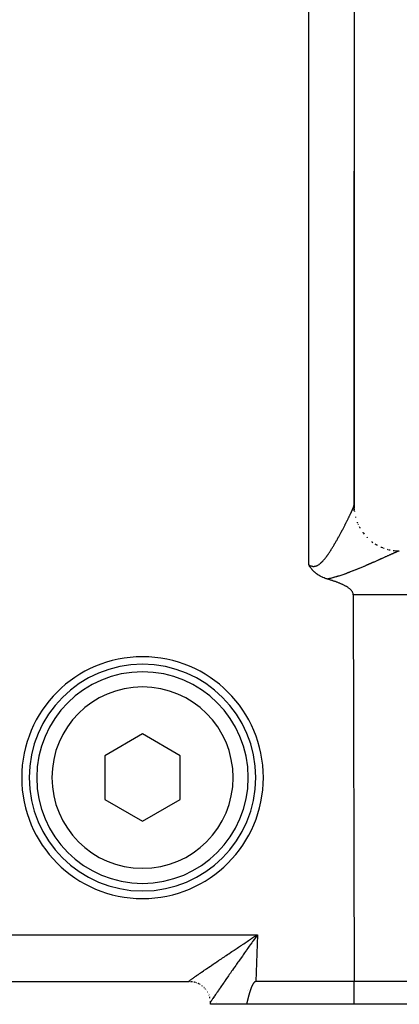
# Model space of a CAD drawing. Extents: x 24 to 1351, y -777 to 283.
# Drawn here: x 296 to 321, y -379 to -314 of the extents above; entities that cross this region are included whole.
import ezdxf

# ---------------------------------------------------------------- set-up
doc = ezdxf.new("R2010")
doc.units = 0
doc.linetypes.add('DASHED', pattern=[11.05, 8.7, -2.35])
doc.layers.get('0').update_dxf_attribs({"linetype": 'CONTINUOUS'})
doc.layers.add('NEVIDI', color=4, linetype='DASHED')

msp = doc.modelspace()

# ---------------------------------------------------------------- linework, layer by layer
at = {"color": 2}
for p, q in [((318.5, -311.427829), (318.5, -346.405853)), ((318.5, -346.404579), (318.5, -324.280547)), ((318.5, -324.280547), (318.5, -346.404579)), ((318.52033, -346.75574), (318.499896, -346.408126)), ((318.5, -346.445186), (318.5, -346.404154)), ((318.5, -346.405853), (318.5, -346.404154)), ((318.5, -346.445186), (318.5, -346.405673)), ((318.5, -346.405673), (318.5, -346.445186)), ((321.147704, -349.383602), (321.499576, -349.404156)), ((315.50451, -350.329941), (315.500004, -350.322392)), ((315.53109, -350.373562), (315.50451, -350.329941)), ((315.55614, -350.413202), (315.53109, -350.373562)), ((315.564854, -350.426633), (315.55614, -350.413202)), ((315.577363, -350.44558), (315.564854, -350.426633)), ((315.6006, -350.479728), (315.577363, -350.44558)), ((315.620462, -350.507844), (315.6006, -350.479728)), ((315.63891, -350.533097), (315.620462, -350.507844)), ((315.658225, -350.558686), (315.63891, -350.533097)), ((315.680293, -350.586916), (315.658225, -350.558686)), ((315.708519, -350.621556), (315.680293, -350.586916)), ((315.725163, -350.641241), (315.708519, -350.621556)), ((315.736804, -350.654693), (315.725163, -350.641241)), ((315.774217, -350.69623), (315.736804, -350.654693)), ((315.81664, -350.740337), (315.774217, -350.69623)), ((315.828114, -350.75175), (315.81664, -350.740337)), ((315.854958, -350.777675), (315.828114, -350.75175)), ((315.887133, -350.807412), (315.854958, -350.777675)), ((315.900325, -350.81921), (315.887133, -350.807412)), ((315.950975, -350.862496), (315.900325, -350.81921)), ((315.989416, -350.893274), (315.950975, -350.862496)), ((316.019759, -350.916396), (315.989416, -350.893274)), ((316.086147, -350.963731), (316.019759, -350.916396)), ((316.093326, -350.9686), (316.086147, -350.963731)), ((316.114831, -350.98291), (316.093326, -350.9686)), ((316.171566, -351.018793), (316.114831, -350.98291)), ((316.192243, -351.031232), (316.171566, -351.018793)), ((316.254216, -351.066612), (316.192243, -351.031232)), ((316.30988, -351.0961), (316.254216, -351.066612)), ((316.340947, -351.111674), (316.30988, -351.0961)), ((316.409519, -351.143942), (316.340947, -351.111674)), ((316.431264, -351.153599), (316.409519, -351.143942)), ((316.442103, -351.158313), (316.431264, -351.153599)), ((316.5246, -351.19214), (316.442103, -351.158313)), ((316.592871, -351.217559), (316.5246, -351.19214)), ((316.620123, -351.227094), (316.592871, -351.217559)), ((316.658091, -351.239821), (316.620123, -351.227094)), ((316.717253, -351.258403), (316.658091, -351.239821)), ((316.743499, -351.266175), (316.717253, -351.258403)), ((316.783936, -351.27883), (316.743504, -351.266176)), ((316.824436, -351.291503), (316.783936, -351.27883)), ((316.86499, -351.304212), (316.824436, -351.291503)), ((316.905589, -351.316973), (316.86499, -351.304212)), ((316.946219, -351.329804), (316.905589, -351.316973)), ((316.986869, -351.342722), (316.946219, -351.329804)), ((317.027527, -351.355744), (316.986869, -351.342722)), ((317.068181, -351.368886), (317.027527, -351.355744)), ((317.108818, -351.382167), (317.068181, -351.368886)), ((317.149428, -351.395604), (317.108818, -351.382167)), ((317.189996, -351.409215), (317.149428, -351.395604)), ((317.230512, -351.423017), (317.189996, -351.409215)), ((317.270963, -351.437028), (317.230512, -351.423017)), ((317.311337, -351.451266), (317.270963, -351.437028)), ((317.351622, -351.465749), (317.311337, -351.451266)), ((317.391805, -351.480495), (317.351622, -351.465749)), ((317.431874, -351.495523), (317.391805, -351.480495)), ((317.471816, -351.510851), (317.431874, -351.495523)), ((317.511619, -351.526496), (317.471816, -351.510851)), ((317.55127, -351.542478), (317.511619, -351.526496)), ((317.590757, -351.558815), (317.55127, -351.542478)), ((317.630068, -351.575527), (317.590757, -351.558815)), ((317.669189, -351.59263), (317.630068, -351.575527)), ((317.708107, -351.610146), (317.669189, -351.59263)), ((317.709681, -351.610865), (317.708107, -351.610146)), ((317.746811, -351.628091), (317.709681, -351.610865)), ((317.785286, -351.646487), (317.746811, -351.628091)), ((317.82352, -351.66535), (317.785286, -351.646487)), ((317.861501, -351.684702), (317.82352, -351.66535)), ((317.899214, -351.70456), (317.861501, -351.684702)), ((317.936646, -351.724944), (317.899214, -351.70456)), ((317.973785, -351.745873), (317.936646, -351.724944)), ((318.010606, -351.767376), (317.973785, -351.745873)), ((318.047032, -351.789524), (318.010606, -351.767376)), ((318.08297, -351.812402), (318.047032, -351.789524)), ((318.118327, -351.836094), (318.08297, -351.812402)), ((318.153009, -351.860687), (318.118327, -351.836094)), ((318.186923, -351.886265), (318.153009, -351.860687)), ((318.219973, -351.912915), (318.186923, -351.886265)), ((318.252066, -351.940723), (318.219973, -351.912915)), ((318.2831, -351.969775), (318.252066, -351.940723)), ((318.312829, -352.00018), (318.2831, -351.969775)), ((318.316209, -352.003837), (318.312829, -352.00018)), ((318.340855, -352.032062), (318.316209, -352.003837)), ((318.366774, -352.06555), (318.340855, -352.032062)), ((318.39018, -352.10077), (318.366774, -352.06555)), ((318.410623, -352.137769), (318.39018, -352.10077)), ((318.427525, -352.176365), (318.410623, -352.137769)), ((318.44029, -352.21633), (318.427525, -352.176365)), ((318.44832, -352.257437), (318.44029, -352.21633)), ((318.451019, -352.299455), (318.44832, -352.257437)), ((318.451019, -352.299455), (318.5, -377.904154)), ((304.5, -361.517403), (302, -362.960778)), ((307, -362.960778), (304.5, -361.517403)), ((302, -362.960778), (302, -365.84753)), ((307, -365.84753), (307, -362.960778)), ((302, -365.84753), (304.5, -367.290905)), ((304.5, -367.290905), (307, -365.84753)), ((311.878253, -374.949759), (311.947581, -374.904154)), ((311.947585, -374.904159), (311.972423, -374.887797)), ((311.972423, -374.887797), (312.027077, -374.8518)), ((312.027077, -374.8518), (312.106591, -374.799455)), ((175.44687, -377.904154), (307.550521, -377.904154)), ((307.552749, -377.904145), (307.576758, -377.904347)), ((307.585458, -377.904154), (307.586818, -377.904154)), ((307.624158, -377.904526), (307.629338, -377.904614)), ((307.641209, -377.904816), (307.649478, -377.904957)), ((309.921957, -377.904154), (309.924866, -377.904154)), ((311.616619, -378.524427), (311.612367, -378.537532)), ((311.620911, -378.511336), (311.616619, -378.524427)), ((311.625244, -378.498259), (311.620911, -378.511336)), ((311.629619, -378.485195), (311.625244, -378.498259)), ((311.634036, -378.472145), (311.629619, -378.485195)), ((311.638496, -378.459109), (311.634036, -378.472145)), ((311.643, -378.446088), (311.638496, -378.459109)), ((311.647549, -378.433082), (311.643, -378.446088)), ((311.652143, -378.420091), (311.647549, -378.433082)), ((311.656783, -378.407116), (311.652143, -378.420091)), ((311.661469, -378.394156), (311.656783, -378.407116)), ((311.666203, -378.381212), (311.661469, -378.394156)), ((311.670985, -378.368284), (311.666203, -378.381212)), ((311.675816, -378.355373), (311.670985, -378.368284)), ((311.680697, -378.342478), (311.675816, -378.355373)), ((311.685628, -378.329601), (311.680697, -378.342478)), ((311.689776, -378.318883), (311.685628, -378.329601)), ((311.69061, -378.316741), (311.689776, -378.318883)), ((311.695644, -378.303899), (311.69061, -378.316741)), ((311.70073, -378.291075), (311.695644, -378.303899)), ((311.705871, -378.27827), (311.70073, -378.291075)), ((311.711074, -378.265489), (311.705871, -378.27827)), ((311.716343, -378.252735), (311.711074, -378.265489)), ((311.721685, -378.240012), (311.716343, -378.252735)), ((311.727107, -378.227326), (311.721685, -378.240012)), ((311.732613, -378.214679), (311.727107, -378.227326)), ((311.73821, -378.202075), (311.732613, -378.214679)), ((311.743904, -378.189519), (311.73821, -378.202075)), ((311.749702, -378.177015), (311.743904, -378.189519)), ((311.755609, -378.164567), (311.749702, -378.177015)), ((311.76163, -378.152179), (311.755609, -378.164567)), ((311.767773, -378.139854), (311.76163, -378.152179)), ((311.774044, -378.127598), (311.767773, -378.139854)), ((311.780447, -378.115413), (311.774044, -378.127598)), ((311.78699, -378.103305), (311.780447, -378.115413)), ((311.793678, -378.091277), (311.78699, -378.103305)), ((311.800518, -378.079333), (311.793678, -378.091277)), ((311.807518, -378.06748), (311.800518, -378.079333)), ((311.814693, -378.055733), (311.807518, -378.06748)), ((311.82206, -378.044107), (311.814693, -378.055733)), ((311.829636, -378.032619), (311.82206, -378.044107)), ((311.837436, -378.021283), (311.829636, -378.032619)), ((311.845477, -378.010115), (311.837436, -378.021283)), ((311.853778, -377.999137), (311.845477, -378.010115)), ((311.862368, -377.988386), (311.853778, -377.999137)), ((311.871275, -377.977902), (311.862368, -377.988386)), ((311.880531, -377.967728), (311.871275, -377.977902)), ((311.890164, -377.957905), (311.880531, -377.967728)), ((311.900208, -377.948487), (311.890164, -377.957905)), ((311.910705, -377.939588), (311.900208, -377.948487)), ((311.9217, -377.931329), (311.910705, -377.939588)), ((311.933238, -377.923836), (311.9217, -377.931329)), ((311.945333, -377.917255), (311.933238, -377.923836)), ((311.957935, -377.911788), (311.945333, -377.917255)), ((311.970982, -377.907644), (311.957935, -377.911788)), ((311.984415, -377.905029), (311.970982, -377.907644)), ((311.998172, -377.904154), (311.984415, -377.905029)), ((318.5, -377.904154), (311.998172, -377.904154)), ((361.329326, -377.904154), (318.5, -377.904154)), ((318.5, -379.404154), (318.5, -377.904154)), ((311.441354, -379.17654), (311.438184, -379.189947)), ((311.444528, -379.163132), (311.441354, -379.17654)), ((311.447707, -379.149725), (311.444528, -379.163132)), ((311.450893, -379.136317), (311.447707, -379.149725)), ((311.454085, -379.12291), (311.450893, -379.136317)), ((311.457286, -379.109503), (311.454085, -379.12291)), ((311.460494, -379.096097), (311.457286, -379.109503)), ((311.463712, -379.082692), (311.460494, -379.096097)), ((311.466939, -379.069289), (311.463712, -379.082692)), ((311.470177, -379.055888), (311.466939, -379.069289)), ((311.473426, -379.042488), (311.470177, -379.055888)), ((311.476687, -379.02909), (311.473426, -379.042488)), ((311.479961, -379.015696), (311.476687, -379.02909)), ((311.483248, -379.002304), (311.479961, -379.015696)), ((311.486549, -378.988915), (311.483248, -379.002304)), ((311.489865, -378.975529), (311.486549, -378.988915)), ((311.493197, -378.962147), (311.489865, -378.975529)), ((311.496545, -378.948769), (311.493197, -378.962147)), ((311.49991, -378.935395), (311.496545, -378.948769)), ((311.503293, -378.922026), (311.49991, -378.935395)), ((311.506694, -378.908662), (311.503293, -378.922026)), ((311.510114, -378.895302), (311.506694, -378.908662)), ((311.513555, -378.881948), (311.510114, -378.895302)), ((311.517016, -378.8686), (311.513555, -378.881948)), ((311.520498, -378.855257), (311.517016, -378.8686)), ((311.524002, -378.841921), (311.520498, -378.855257)), ((311.52753, -378.828591), (311.524002, -378.841921)), ((311.53108, -378.815268), (311.52753, -378.828591)), ((311.534655, -378.801951), (311.53108, -378.815268)), ((311.538255, -378.788642), (311.534655, -378.801951)), ((311.541881, -378.775341), (311.538255, -378.788642)), ((311.545533, -378.762048), (311.541881, -378.775341)), ((311.549213, -378.748762), (311.545533, -378.762048)), ((311.55292, -378.735485), (311.549213, -378.748762)), ((311.556656, -378.722217), (311.55292, -378.735485)), ((311.560421, -378.708958), (311.556656, -378.722217)), ((311.564216, -378.695708), (311.560421, -378.708958)), ((311.568042, -378.682467), (311.564216, -378.695708)), ((311.5719, -378.669237), (311.568042, -378.682467)), ((311.57579, -378.656016), (311.5719, -378.669237)), ((311.579712, -378.642806), (311.57579, -378.656016)), ((311.583669, -378.629607), (311.579712, -378.642806)), ((311.587659, -378.616418), (311.583669, -378.629607)), ((311.591685, -378.603241), (311.587659, -378.616418)), ((311.595747, -378.590075), (311.591685, -378.603241)), ((311.599846, -378.576921), (311.595747, -378.590075)), ((311.603981, -378.563778), (311.599846, -378.576921)), ((311.608155, -378.550649), (311.603981, -378.563778)), ((311.612367, -378.537532), (311.608155, -378.550649)), ((309, -379.404154), (309, -379.304154)), ((311.387523, -379.404154), (309, -379.404154)), ((311.390716, -379.390794), (311.387523, -379.404154)), ((318.5, -379.404154), (311.387523, -379.404154)), ((311.393902, -379.377429), (311.390716, -379.390794)), ((311.397081, -379.364059), (311.393902, -379.377429)), ((311.400255, -379.350684), (311.397081, -379.364059)), ((311.403425, -379.337306), (311.400255, -379.350684)), ((311.40659, -379.323924), (311.403425, -379.337306)), ((311.409752, -379.310538), (311.40659, -379.323924)), ((311.412912, -379.297148), (311.409752, -379.310538)), ((311.416069, -379.283756), (311.412912, -379.297148)), ((311.419226, -379.270361), (311.416069, -379.283756)), ((311.422383, -379.256963), (311.419226, -379.270361)), ((311.425539, -379.243563), (311.422383, -379.256963)), ((311.428697, -379.230161), (311.425539, -379.243563)), ((311.431857, -379.216758), (311.428697, -379.230161)), ((311.435019, -379.203353), (311.431857, -379.216758)), ((311.438184, -379.189947), (311.435019, -379.203353)), ((361.930852, -379.404154), (318.5, -379.404154))]:
    msp.add_line(p, q, dxfattribs=at)
for centre, radius, start, end in [((321.5, -346.404154), 3, 180, 182.766294), ((321.5, -346.404154), 3, 186.673572, 187.289578), ((321.5, -346.404154), 3, 194.341189, 194.986126), ((321.5, -346.404154), 3, 201.84633, 202.645575), ((321.5, -346.404154), 3, 209.511914, 209.632161), ((321.5, -346.404154), 3, 217.175253, 217.332915), ((321.5, -346.404154), 3, 232.500021, 233.112332), ((321.5, -346.404154), 3, 237.216397, 240.737552), ((321.5, -346.404154), 3, 247.839359, 247.995982), ((321.5, -346.404154), 3, 255.5007, 255.658816), ((321.5, -346.404154), 3, 256.524929, 257.539781), ((321.5, -346.404154), 3, 263.166473, 263.326428), ((304.5, -364.404154), 8, 0, 180), ((304.5, -364.404154), 7.5, 0, 180), ((304.5, -364.404154), 7, 0, 180), ((304.5, -364.404154), 8, 180, 360), ((304.5, -364.404154), 7.5, 180, 360), ((304.5, -364.404154), 7, 180, 360), ((307.6, -379.304154), 1.4, 90.595143, 90.951224), ((307.6, -379.304154), 1.4, 83.861552, 85.594059), ((307.6, -379.304154), 1.4, 81.85077, 83.116713), ((307.6, -379.304154), 1.4, 75.957193, 77.314596), ((307.6, -379.304154), 1.4, 73.222785, 74.840297), ((307.6, -379.304154), 1.4, 69.741394, 69.889454), ((307.6, -379.304154), 1.4, 67.217054, 67.415158), ((307.6, -379.304154), 1.4, 64.69495, 64.942687), ((307.6, -379.304154), 1.4, 62.467963, 63.018442), ((307.6, -379.304154), 1.4, 59.65632, 59.99993), ((307.6, -379.304154), 1.4, 52.184697, 53.62467), ((307.6, -379.304154), 1.4, 50.11431, 50.674797), ((307.6, -379.304154), 1.4, 46.107464, 46.218084), ((307.6, -379.304154), 1.4, 44.111285, 44.611281), ((307.6, -379.304154), 1.4, 40.11124, 40.909618), ((307.6, -379.304154), 1.4, 38.588652, 39.1165), ((307.6, -379.304154), 1.4, 37.617874, 37.732536), ((307.6, -379.304154), 1.4, 35.071808, 35.259422), ((307.6, -379.304154), 1.4, 29.959919, 30.308668), ((307.6, -379.304154), 1.4, 26.219303, 26.252202), ((307.6, -379.304154), 1.4, 21.275946, 21.744182), ((307.6, -379.304154), 1.4, 15.849539, 16.324534), ((307.6, -379.304154), 1.4, 15.346235, 15.466266), ((307.6, -379.304154), 1.4, 12.989865, 14.621573), ((307.6, -379.304154), 1.4, 5.103719, 5.307402), ((307.6, -379.304154), 1.4, 3.962587, 4.14864), ((307.6, -379.304154), 1.4, 2.684055, 3.091892), ((307.6, -379.304154), 1.4, 0, 1.744275)]:
    msp.add_arc(centre, radius, start, end, dxfattribs=at)
at = {"layer": 'NEVIDI', "color": 7, "linetype": 'CONTINUOUS'}
for p, q in [((315.5, -350.322387), (315.5, -311.323131)), ((318.424199, -346.609246), (318.425348, -346.606601)), ((318.425348, -346.606601), (318.429302, -346.597467)), ((318.429302, -346.597467), (318.432904, -346.589103)), ((318.432904, -346.589103), (318.433986, -346.586582)), ((318.433986, -346.586582), (318.441089, -346.569931)), ((318.441089, -346.569931), (318.442134, -346.567466)), ((318.442134, -346.567466), (318.448775, -346.55169)), ((318.448775, -346.55169), (318.44974, -346.549382)), ((318.44974, -346.549382), (318.455933, -346.534452)), ((318.455933, -346.534452), (318.456813, -346.532313)), ((318.456813, -346.532313), (318.46256, -346.51823)), ((318.46256, -346.51823), (318.463374, -346.516217)), ((318.463374, -346.516217), (318.468654, -346.503033)), ((318.468654, -346.503033), (318.4694, -346.50115)), ((318.4694, -346.50115), (318.474217, -346.488857)), ((318.474217, -346.488857), (318.474894, -346.487105)), ((318.474894, -346.487105), (318.479255, -346.47568)), ((318.479255, -346.47568), (318.479861, -346.47407)), ((318.479861, -346.47407), (318.483753, -346.463545)), ((318.483753, -346.463545), (318.484293, -346.462058)), ((318.484293, -346.462058), (318.487504, -346.453037)), ((318.487504, -346.453037), (318.487709, -346.452449)), ((318.487709, -346.452449), (318.488179, -346.451096)), ((318.488179, -346.451096), (318.49112, -346.442401)), ((318.49112, -346.442401), (318.491519, -346.441186)), ((318.491519, -346.441186), (318.49399, -346.43339)), ((318.49399, -346.43339), (318.49432, -346.432306)), ((318.49432, -346.432306), (318.49631, -346.425437)), ((318.49631, -346.425437), (318.496568, -346.424493)), ((318.496568, -346.424493), (318.498069, -346.418573)), ((318.498069, -346.418573), (318.498252, -346.417779)), ((318.498252, -346.417779), (318.499265, -346.412805)), ((318.499265, -346.412805), (318.499379, -346.412138)), ((318.499379, -346.412138), (318.499896, -346.408126)), ((318.499896, -346.408126), (318.499936, -346.407603)), ((318.499936, -346.407603), (318.5, -346.405853)), ((318.5, -346.405853), (318.502435, -346.483377)), ((318.505904, -346.59378), (318.513726, -346.680914)), ((318.105139, -347.285883), (318.120994, -347.253735)), ((318.120994, -347.253735), (318.1233, -347.249051)), ((318.1233, -347.249051), (318.138852, -347.217395)), ((318.138852, -347.217395), (318.141121, -347.212767)), ((318.141121, -347.212767), (318.15638, -347.181585)), ((318.15638, -347.181585), (318.158611, -347.177018)), ((318.158611, -347.177018), (318.173607, -347.146248)), ((318.173607, -347.146248), (318.174829, -347.143735)), ((318.174829, -347.143735), (318.175784, -347.141772)), ((318.175784, -347.141772), (318.190412, -347.111634)), ((318.190412, -347.111634), (318.192554, -347.107212)), ((318.192554, -347.107212), (318.206903, -347.077524)), ((318.206903, -347.077524), (318.208968, -347.073242)), ((318.208968, -347.073242), (318.222988, -347.04411)), ((318.222988, -347.04411), (318.22502, -347.039878)), ((318.22502, -347.039878), (318.23866, -347.011412)), ((318.23866, -347.011412), (318.240643, -347.007264)), ((318.240643, -347.007264), (318.253928, -346.979416)), ((318.253928, -346.979416), (318.255865, -346.975346)), ((318.255865, -346.975346), (318.26881, -346.948092)), ((318.26881, -346.948092), (318.270698, -346.944109)), ((318.270698, -346.944109), (318.283312, -346.917431)), ((318.283312, -346.917431), (318.285123, -346.913593)), ((318.285123, -346.913593), (318.297386, -346.887538)), ((318.297386, -346.887538), (318.299116, -346.883854)), ((318.299116, -346.883854), (318.311053, -346.858374)), ((318.311053, -346.858374), (318.312734, -346.854777)), ((318.312734, -346.854777), (318.324272, -346.83003)), ((318.324272, -346.83003), (318.324528, -346.829479)), ((318.324528, -346.829479), (318.325943, -346.826437)), ((318.325943, -346.826437), (318.337125, -346.802329)), ((318.337125, -346.802329), (318.338751, -346.798815)), ((318.338751, -346.798815), (318.349581, -346.775344)), ((318.349581, -346.775344), (318.351156, -346.771921)), ((318.351156, -346.771921), (318.361615, -346.749122)), ((318.361615, -346.749122), (318.363136, -346.745796)), ((318.363136, -346.745796), (318.373215, -346.723685)), ((318.373215, -346.723685), (318.374681, -346.720459)), ((318.374681, -346.720459), (318.384369, -346.699054)), ((318.384369, -346.699054), (318.385771, -346.695944)), ((318.385771, -346.695944), (318.395064, -346.675254)), ((318.395064, -346.675254), (318.396402, -346.672261)), ((318.396402, -346.672261), (318.405263, -346.652361)), ((318.405263, -346.652361), (318.406547, -346.649465)), ((318.406547, -346.649465), (318.414985, -346.630336)), ((318.414985, -346.630336), (318.416205, -346.627555)), ((318.416205, -346.627555), (318.424199, -346.609246)), ((318.520274, -346.753845), (318.521254, -346.762141)), ((318.59318, -347.147504), (318.595237, -347.155512)), ((318.595237, -347.155512), (318.60335, -347.182567)), ((317.776247, -347.932107), (317.795846, -347.894611)), ((317.795846, -347.894611), (317.798719, -347.889104)), ((317.798719, -347.889104), (317.818142, -347.851804)), ((317.818142, -347.851804), (317.820998, -347.846309)), ((317.820998, -347.846309), (317.840174, -347.809345)), ((317.840174, -347.809345), (317.842992, -347.803904)), ((317.842992, -347.803904), (317.861974, -347.767178)), ((317.861974, -347.767178), (317.864738, -347.76182)), ((317.864738, -347.76182), (317.883488, -347.725411)), ((317.883488, -347.725411), (317.886257, -347.720024)), ((317.886257, -347.720024), (317.904755, -347.683976)), ((317.904755, -347.683976), (317.907485, -347.678646)), ((317.907485, -347.678646), (317.925775, -347.642876)), ((317.925775, -347.642876), (317.92846, -347.637614)), ((317.92846, -347.637614), (317.946543, -347.602122)), ((317.946543, -347.602122), (317.949199, -347.596901)), ((317.949199, -347.596901), (317.967075, -347.561691)), ((317.967075, -347.561691), (317.969695, -347.55652)), ((317.969695, -347.55652), (317.982556, -347.53111)), ((317.982556, -347.53111), (317.987275, -347.521772)), ((317.987275, -347.521772), (317.989862, -347.51665)), ((317.989862, -347.51665), (318.007245, -347.482167)), ((318.007245, -347.482167), (318.009793, -347.477103)), ((318.009793, -347.477103), (318.026914, -347.44302)), ((318.026914, -347.44302), (318.029426, -347.438011)), ((318.029426, -347.438011), (318.046314, -347.404269)), ((318.046314, -347.404269), (318.048806, -347.399281)), ((318.048806, -347.399281), (318.065433, -347.365942)), ((318.065433, -347.365942), (318.067879, -347.361029)), ((318.067879, -347.361029), (318.084257, -347.328067)), ((318.084257, -347.328067), (318.086651, -347.323239)), ((318.086651, -347.323239), (318.102779, -347.290661)), ((318.102779, -347.290661), (318.105139, -347.285883)), ((318.709786, -347.506244), (318.717804, -347.52776)), ((318.717804, -347.52776), (318.72088, -347.535355)), ((318.777321, -347.660099), (318.78662, -347.680651)), ((318.840902, -347.792356), (318.858949, -347.826169)), ((318.863686, -347.835043), (318.878109, -347.862064)), ((318.879551, -347.864766), (318.892074, -347.888228)), ((317.434544, -348.565339), (317.457077, -348.524838)), ((317.457077, -348.524838), (317.460413, -348.518827)), ((317.460413, -348.518827), (317.482827, -348.478326)), ((317.482827, -348.478326), (317.483335, -348.477405)), ((317.483335, -348.477405), (317.486183, -348.472246)), ((317.486183, -348.472246), (317.508407, -348.43188)), ((317.508407, -348.43188), (317.51169, -348.425903)), ((317.51169, -348.425903), (317.533761, -348.385613)), ((317.533761, -348.385613), (317.536993, -348.379699)), ((317.536993, -348.379699), (317.558869, -348.339571)), ((317.558869, -348.339571), (317.562078, -348.333671)), ((317.562078, -348.333671), (317.583725, -348.293775)), ((317.583725, -348.293775), (317.586863, -348.287978)), ((317.586863, -348.287978), (317.608324, -348.248245)), ((317.608324, -348.248245), (317.611453, -348.242437)), ((317.611453, -348.242437), (317.632659, -348.203002)), ((317.632659, -348.203002), (317.635775, -348.197195)), ((317.635775, -348.197195), (317.656727, -348.158064)), ((317.656727, -348.158064), (317.6598, -348.152311)), ((317.6598, -348.152311), (317.680526, -348.113441)), ((317.680526, -348.113441), (317.683608, -348.107649)), ((317.683608, -348.107649), (317.704115, -348.06903)), ((317.704115, -348.06903), (317.707143, -348.063316)), ((317.707143, -348.063316), (317.727443, -348.024932)), ((317.727443, -348.024932), (317.730431, -348.019272)), ((317.730431, -348.019272), (317.750464, -347.981242)), ((317.750464, -347.981242), (317.750825, -347.980555)), ((317.750825, -347.980555), (317.753486, -347.975495)), ((317.753486, -347.975495), (317.773276, -347.937778)), ((317.773276, -347.937778), (317.776247, -347.932107)), ((319.075019, -348.169801), (319.093572, -348.195572)), ((319.11797, -348.229042), (319.163921, -348.284479)), ((319.350724, -348.49717), (319.375924, -348.523821)), ((319.375924, -348.523821), (319.381781, -348.529676)), ((317.050291, -349.222883), (317.075343, -349.182177)), ((317.075343, -349.182177), (317.079039, -349.176142)), ((317.079039, -349.176142), (317.10392, -349.135326)), ((317.10392, -349.135326), (317.107584, -349.129288)), ((317.107584, -349.129288), (317.132283, -349.088404)), ((317.132283, -349.088404), (317.135928, -349.082345)), ((317.135928, -349.082345), (317.160435, -349.041429)), ((317.160435, -349.041429), (317.164105, -349.035275)), ((317.164105, -349.035275), (317.184163, -349.001531)), ((317.184163, -349.001531), (317.188366, -348.994436)), ((317.188366, -348.994436), (317.192039, -348.988228)), ((317.192039, -348.988228), (317.216147, -348.947325)), ((317.216147, -348.947325), (317.219697, -348.94128)), ((317.219697, -348.94128), (317.243746, -348.900171)), ((317.243746, -348.900171), (317.247268, -348.894128)), ((317.247268, -348.894128), (317.271068, -348.853155)), ((317.271068, -348.853155), (317.274589, -348.847072)), ((317.274589, -348.847072), (317.298249, -348.806061)), ((317.298249, -348.806061), (317.301739, -348.799992)), ((317.301739, -348.799992), (317.32524, -348.758989)), ((317.32524, -348.758989), (317.328684, -348.752961)), ((317.328684, -348.752961), (317.35202, -348.711986)), ((317.35202, -348.711986), (317.355446, -348.705951)), ((317.355446, -348.705951), (317.378586, -348.665071)), ((317.378586, -348.665071), (317.382008, -348.659007)), ((317.382008, -348.659007), (317.404934, -348.618263)), ((317.404934, -348.618263), (317.408314, -348.61224)), ((317.408314, -348.61224), (317.431097, -348.571516)), ((317.431097, -348.571516), (317.434544, -348.565339)), ((319.677043, -348.787785), (319.68362, -348.792802)), ((319.68362, -348.792802), (319.745168, -348.835967)), ((319.970809, -348.9851), (320.010437, -349.009187)), ((320.010437, -349.009187), (320.017619, -349.013281)), ((320.284456, -349.146643), (320.321981, -349.163076)), ((320.325812, -349.164754), (320.370552, -349.184346)), ((320.370552, -349.184346), (320.378206, -349.187443)), ((320.378206, -349.187443), (320.414256, -349.200375)), ((316.585289, -349.89866), (316.614195, -349.862012)), ((316.614195, -349.862012), (316.618578, -349.856381)), ((316.618578, -349.856381), (316.647256, -349.819059)), ((316.647256, -349.819059), (316.651461, -349.813519)), ((316.651461, -349.813519), (316.679859, -349.775662)), ((316.679859, -349.775662), (316.684045, -349.770018)), ((316.684045, -349.770018), (316.712118, -349.731754)), ((316.712118, -349.731754), (316.71625, -349.726064)), ((316.71625, -349.726064), (316.744041, -349.687406)), ((316.744041, -349.687406), (316.748123, -349.681673)), ((316.748123, -349.681673), (316.775627, -349.642688)), ((316.775627, -349.642688), (316.779657, -349.636926)), ((316.779657, -349.636926), (316.806868, -349.597673)), ((316.806868, -349.597673), (316.810894, -349.591816)), ((316.810894, -349.591816), (316.83778, -349.552381)), ((316.83778, -349.552381), (316.841744, -349.54652)), ((316.841744, -349.54652), (316.858343, -349.521852)), ((316.858343, -349.521852), (316.868382, -349.506835)), ((316.868382, -349.506835), (316.872299, -349.500955)), ((316.872299, -349.500955), (316.898702, -349.461038)), ((316.898702, -349.461038), (316.902687, -349.454972)), ((316.902687, -349.454972), (316.928788, -349.41496)), ((316.928788, -349.41496), (316.932673, -349.408965)), ((316.932673, -349.408965), (316.958573, -349.368741)), ((316.958573, -349.368741), (316.962484, -349.362628)), ((316.962484, -349.362628), (316.988116, -349.322326)), ((316.988116, -349.322326), (316.992004, -349.316177)), ((316.992004, -349.316177), (317.017435, -349.275722)), ((317.017435, -349.275722), (317.021187, -349.26972)), ((317.021187, -349.26972), (317.046533, -349.228957)), ((317.046533, -349.228957), (317.050291, -349.222883)), ((320.452442, -349.860263), (320.416187, -349.876546)), ((320.457746, -349.85788), (320.452442, -349.860263)), ((320.493416, -349.841851), (320.457746, -349.85788)), ((320.460553, -349.216983), (320.486302, -349.226219)), ((320.498652, -349.839498), (320.493416, -349.841851)), ((320.533937, -349.823634), (320.498652, -349.839498)), ((320.539095, -349.821314), (320.533937, -349.823634)), ((320.573773, -349.805718), (320.539095, -349.821314)), ((320.578841, -349.803438), (320.573773, -349.805718)), ((320.612959, -349.78809), (320.578841, -349.803438)), ((320.617962, -349.785839), (320.612959, -349.78809)), ((320.648916, -349.771912), (320.617962, -349.785839)), ((320.651558, -349.770723), (320.648916, -349.771912)), ((320.656523, -349.768489), (320.651558, -349.770723)), ((320.689453, -349.753671), (320.656523, -349.768489)), ((320.69441, -349.751441), (320.689453, -349.753671)), ((320.726738, -349.736895), (320.69441, -349.751441)), ((320.697703, -349.294764), (320.75059, -349.309923)), ((320.731569, -349.734721), (320.726738, -349.736895)), ((320.763236, -349.720474), (320.731569, -349.734721)), ((320.75059, -349.309923), (320.758614, -349.311981)), ((320.768022, -349.718321), (320.763236, -349.720474)), ((320.79913, -349.704331), (320.768022, -349.718321)), ((320.803688, -349.702281), (320.79913, -349.704331)), ((320.8342, -349.688564), (320.803688, -349.702281)), ((320.838686, -349.686548), (320.8342, -349.688564)), ((320.868518, -349.673144), (320.838686, -349.686548)), ((320.852128, -349.332015), (320.885713, -349.33921)), ((320.873001, -349.671131), (320.868518, -349.673144)), ((320.902151, -349.658042), (320.873001, -349.671131)), ((320.906416, -349.656128), (320.902151, -349.658042)), ((320.935006, -349.643301), (320.906416, -349.656128)), ((320.939165, -349.641436), (320.935006, -349.643301)), ((320.967001, -349.628956), (320.939165, -349.641436)), ((320.971052, -349.627141), (320.967001, -349.628956)), ((320.998262, -349.614953), (320.971052, -349.627141)), ((321.002219, -349.613182), (320.998262, -349.614953)), ((321.02403, -349.603421), (321.002219, -349.613182)), ((321.028713, -349.601326), (321.02403, -349.603421)), ((321.03254, -349.599614), (321.028713, -349.601326)), ((321.058418, -349.588046), (321.03254, -349.599614)), ((321.062178, -349.586366), (321.058418, -349.588046)), ((321.087283, -349.575157), (321.062178, -349.586366)), ((321.082963, -349.374858), (321.144169, -349.383831)), ((321.090928, -349.573531), (321.087283, -349.575157)), ((321.115316, -349.562657), (321.090928, -349.573531)), ((321.118862, -349.561077), (321.115316, -349.562657)), ((321.142561, -349.550529), (321.118862, -349.561077)), ((321.145996, -349.549001), (321.142561, -349.550529)), ((321.168969, -349.538798), (321.145996, -349.549001)), ((321.172296, -349.537322), (321.168969, -349.538798)), ((321.194453, -349.527508), (321.172296, -349.537322)), ((321.19776, -349.526046), (321.194453, -349.527508)), ((321.219152, -349.516603), (321.19776, -349.526046)), ((321.222258, -349.515235), (321.219152, -349.516603)), ((321.242806, -349.506201), (321.222258, -349.515235)), ((321.245772, -349.504899), (321.242806, -349.506201)), ((321.265517, -349.496259), (321.245772, -349.504899)), ((321.268353, -349.495021), (321.265517, -349.496259)), ((321.287241, -349.486797), (321.268353, -349.495021)), ((321.289961, -349.485617), (321.287241, -349.486797)), ((321.291298, -349.485036), (321.289961, -349.485617)), ((321.307975, -349.47782), (321.291298, -349.485036)), ((321.310568, -349.476701), (321.307975, -349.47782)), ((321.327696, -349.469336), (321.310568, -349.476701)), ((321.330154, -349.468283), (321.327696, -349.469336)), ((321.346379, -349.461358), (321.330154, -349.468283)), ((321.348705, -349.46037), (321.346379, -349.461358)), ((321.36402, -349.453888), (321.348705, -349.46037)), ((321.366211, -349.452965), (321.36402, -349.453888)), ((321.380663, -349.446908), (321.366211, -349.452965)), ((321.382723, -349.44605), (321.380663, -349.446908)), ((321.396259, -349.440441), (321.382723, -349.44605)), ((321.398187, -349.439647), (321.396259, -349.440441)), ((321.410794, -349.434492), (321.398187, -349.439647)), ((321.412585, -349.433765), (321.410794, -349.434492)), ((321.42429, -349.429054), (321.412585, -349.433765)), ((321.425948, -349.428392), (321.42429, -349.429054)), ((321.436717, -349.424141), (321.425948, -349.428392)), ((321.426181, -349.403627), (321.492204, -349.405003)), ((321.438236, -349.423548), (321.436717, -349.424141)), ((321.448067, -349.419757), (321.438236, -349.423548)), ((321.449481, -349.41922), (321.448067, -349.419757)), ((321.450536, -349.41882), (321.449481, -349.41922)), ((321.458381, -349.41589), (321.450536, -349.41882)), ((321.459625, -349.415432), (321.458381, -349.41589)), ((321.467602, -349.412561), (321.459625, -349.415432)), ((321.468707, -349.412173), (321.467602, -349.412561)), ((321.4757, -349.409786), (321.468707, -349.412173)), ((321.47667, -349.409466), (321.4757, -349.409786)), ((321.482722, -349.407549), (321.47667, -349.409466)), ((321.483542, -349.407303), (321.482722, -349.407549)), ((321.488608, -349.405874), (321.483542, -349.407303)), ((321.489303, -349.405694), (321.488608, -349.405874)), ((321.492202, -349.405003), (321.489303, -349.405694)), ((321.495583, -349.404427), (321.492204, -349.405003)), ((315.5, -350.322387), (315.503868, -350.324747)), ((315.503868, -350.324747), (315.538878, -350.344965)), ((315.538878, -350.344965), (315.54406, -350.347779)), ((315.54406, -350.347779), (315.579309, -350.365672)), ((315.579309, -350.365672), (315.5845, -350.36812)), ((315.5845, -350.36812), (315.619891, -350.383499)), ((315.619891, -350.383499), (315.625108, -350.38557)), ((315.625108, -350.38557), (315.660585, -350.398281)), ((315.660585, -350.398281), (315.665836, -350.399957)), ((315.665836, -350.399957), (315.701466, -350.409926)), ((315.701466, -350.409926), (315.706738, -350.411192)), ((315.706738, -350.411192), (315.742697, -350.418385)), ((315.742697, -350.418385), (315.74791, -350.419218)), ((315.74791, -350.419218), (315.773429, -350.42253)), ((315.773429, -350.42253), (315.783965, -350.423525)), ((315.783965, -350.423525), (315.789291, -350.423944)), ((315.789291, -350.423944), (315.825534, -350.425304)), ((315.825534, -350.425304), (315.830854, -350.425282)), ((315.830854, -350.425282), (315.867042, -350.423619)), ((315.867042, -350.423619), (315.872349, -350.423151)), ((315.872349, -350.423151), (315.908321, -350.418455)), ((315.908321, -350.418455), (315.9136, -350.417545)), ((315.9136, -350.417545), (315.949325, -350.409906)), ((315.949325, -350.409906), (315.954563, -350.408571)), ((315.954563, -350.408571), (315.989989, -350.398104)), ((315.989989, -350.398104), (315.995231, -350.396343)), ((315.995231, -350.396343), (316.030306, -350.383168)), ((316.030306, -350.383168), (316.03545, -350.381033)), ((316.03545, -350.381033), (316.070191, -350.365287)), ((316.070191, -350.365287), (316.075283, -350.362786)), ((316.075283, -350.362786), (316.109619, -350.344661)), ((316.109619, -350.344661), (316.114652, -350.341821)), ((316.114652, -350.341821), (316.147279, -350.3223)), ((316.147279, -350.3223), (316.148661, -350.321431)), ((316.148661, -350.321431), (316.153631, -350.318278)), ((316.153631, -350.318278), (316.187222, -350.295832)), ((316.187222, -350.295832), (316.192232, -350.292317)), ((316.192232, -350.292317), (316.225448, -350.267937)), ((316.225448, -350.267937), (316.230329, -350.264199)), ((316.230329, -350.264199), (316.263146, -350.238053)), ((316.263146, -350.238053), (316.2681, -350.233954)), ((316.2681, -350.233954), (316.30041, -350.206273)), ((316.30041, -350.206273), (316.305275, -350.201963)), ((316.305275, -350.201963), (316.337067, -350.17291)), ((316.337067, -350.17291), (316.341866, -350.168391)), ((316.341866, -350.168391), (316.373131, -350.138122)), ((316.373131, -350.138122), (316.377929, -350.133352)), ((316.377929, -350.133352), (316.408777, -350.101903)), ((316.408777, -350.101903), (316.413459, -350.097015)), ((316.413459, -350.097015), (316.44398, -350.064426)), ((316.44398, -350.064426), (316.448464, -350.059535)), ((316.448464, -350.059535), (316.478755, -350.025828)), ((316.478755, -350.025828), (316.483191, -350.020796)), ((316.483191, -350.020796), (316.510954, -349.988768)), ((316.510954, -349.988768), (316.513107, -349.986247)), ((316.513107, -349.986247), (316.517606, -349.980959)), ((316.517606, -349.980959), (316.547173, -349.945632)), ((316.547173, -349.945632), (316.551617, -349.940238)), ((316.551617, -349.940238), (316.580853, -349.904208)), ((316.580853, -349.904208), (316.585289, -349.89866)), ((318.997311, -350.496803), (318.949283, -350.516889)), ((319.004396, -350.493833), (318.997311, -350.496803)), ((319.052251, -350.473724), (319.004396, -350.493833)), ((319.059278, -350.470765), (319.052251, -350.473724)), ((319.106725, -350.45074), (319.059278, -350.470765)), ((319.113908, -350.447702), (319.106725, -350.45074)), ((319.160959, -350.42776), (319.113908, -350.447702)), ((319.168097, -350.424729), (319.160959, -350.42776)), ((319.214921, -350.404804), (319.168097, -350.424729)), ((319.221825, -350.40186), (319.214921, -350.404804)), ((319.268398, -350.381967), (319.221825, -350.40186)), ((319.275232, -350.379042), (319.268398, -350.381967)), ((319.321431, -350.359237), (319.275232, -350.379042)), ((319.328235, -350.356315), (319.321431, -350.359237)), ((319.373925, -350.336661), (319.328235, -350.356315)), ((319.380837, -350.333683), (319.373925, -350.336661)), ((319.426019, -350.314186), (319.380837, -350.333683)), ((319.432885, -350.311218), (319.426019, -350.314186)), ((319.477791, -350.29178), (319.432885, -350.311218)), ((319.484449, -350.288894), (319.477791, -350.29178)), ((319.528846, -350.26962), (319.484449, -350.288894)), ((319.535561, -350.266701), (319.528846, -350.26962)), ((319.579483, -350.247579), (319.535561, -350.266701)), ((319.58272, -350.246168), (319.579483, -350.247579)), ((319.586112, -350.244689), (319.58272, -350.246168)), ((319.629694, -350.225665), (319.586112, -350.244689)), ((319.636174, -350.222833), (319.629694, -350.225665)), ((319.67939, -350.203921), (319.636174, -350.222833)), ((319.685925, -350.201057), (319.67939, -350.203921)), ((319.728635, -350.182322), (319.685925, -350.201057)), ((319.735124, -350.179473), (319.728635, -350.182322)), ((319.777541, -350.160824), (319.735124, -350.179473)), ((319.783776, -350.15808), (319.777541, -350.160824)), ((319.82593, -350.139508), (319.783776, -350.15808)), ((319.83211, -350.136782), (319.82593, -350.139508)), ((319.873775, -350.118388), (319.83211, -350.136782)), ((319.879883, -350.115689), (319.873775, -350.118388)), ((319.92121, -350.097408), (319.879883, -350.115689)), ((319.927268, -350.094726), (319.92121, -350.097408)), ((319.968131, -350.076618), (319.927268, -350.094726)), ((319.974139, -350.073954), (319.968131, -350.076618)), ((320.014543, -350.056018), (319.974139, -350.073954)), ((320.020464, -350.053388), (320.014543, -350.056018)), ((320.060497, -350.035589), (320.020464, -350.053388)), ((320.066363, -350.032979), (320.060497, -350.035589)), ((320.105871, -350.015389), (320.066363, -350.032979)), ((320.111855, -350.012723), (320.105871, -350.015389)), ((320.150951, -349.995291), (320.111855, -350.012723)), ((320.156705, -349.992723), (320.150951, -349.995291)), ((320.16847, -349.987473), (320.156705, -349.992723)), ((320.195366, -349.975463), (320.16847, -349.987473)), ((320.201214, -349.97285), (320.195366, -349.975463)), ((320.239536, -349.955719), (320.201214, -349.97285)), ((320.245171, -349.953199), (320.239536, -349.955719)), ((320.283059, -349.936242), (320.245171, -349.953199)), ((320.288608, -349.933758), (320.283059, -349.936242)), ((320.326127, -349.916948), (320.288608, -349.933758)), ((320.331621, -349.914486), (320.326127, -349.916948)), ((320.368645, -349.897883), (320.331621, -349.914486)), ((320.374231, -349.895377), (320.368645, -349.897883)), ((320.410809, -349.87896), (320.374231, -349.895377)), ((320.416187, -349.876546), (320.410809, -349.87896)), ((317.149967, -351.167989), (317.088447, -351.184589)), ((317.158958, -351.165515), (317.149967, -351.167989)), ((317.219819, -351.148453), (317.158958, -351.165515)), ((317.228717, -351.145913), (317.219819, -351.148453)), ((317.288932, -351.128444), (317.228717, -351.145913)), ((317.297787, -351.125834), (317.288932, -351.128444)), ((317.357442, -351.107995), (317.297787, -351.125834)), ((317.366173, -351.105347), (317.357442, -351.107995)), ((317.425293, -351.087182), (317.366173, -351.105347)), ((317.433947, -351.084488), (317.425293, -351.087182)), ((317.492532, -351.066027), (317.433947, -351.084488)), ((317.501108, -351.063292), (317.492532, -351.066027)), ((317.559128, -351.044576), (317.501108, -351.063292)), ((317.567624, -351.041805), (317.559128, -351.044576)), ((317.624951, -351.022908), (317.567624, -351.041805)), ((317.633344, -351.020112), (317.624951, -351.022908)), ((317.690144, -351.001013), (317.633344, -351.020112)), ((317.698461, -350.99819), (317.690144, -351.001013)), ((317.754698, -350.978929), (317.698461, -350.99819)), ((317.762953, -350.976076), (317.754698, -350.978929)), ((317.81856, -350.956697), (317.762953, -350.976076)), ((317.826707, -350.953835), (317.81856, -350.956697)), ((317.881826, -350.934312), (317.826707, -350.953835)), ((317.889903, -350.931429), (317.881826, -350.934312)), ((317.944457, -350.911814), (317.889903, -350.931429)), ((317.952454, -350.908918), (317.944457, -350.911814)), ((318.006723, -350.889132), (317.952454, -350.908918)), ((318.014664, -350.886217), (318.006723, -350.889132)), ((318.047745, -350.874027), (318.014664, -350.886217)), ((318.068195, -350.866452), (318.047745, -350.874027)), ((318.076306, -350.863439), (318.068195, -350.866452)), ((318.129508, -350.843564), (318.076306, -350.863439)), ((318.137349, -350.840619), (318.129508, -350.843564)), ((318.190227, -350.820648), (318.137349, -350.840619)), ((318.197989, -350.817701), (318.190227, -350.820648)), ((318.250339, -350.797723), (318.197989, -350.817701)), ((318.25826, -350.794686), (318.250339, -350.797723)), ((318.310263, -350.774645), (318.25826, -350.794686)), ((318.317929, -350.771677), (318.310263, -350.774645)), ((318.369679, -350.751551), (318.317929, -350.771677)), ((318.377227, -350.748602), (318.369679, -350.751551)), ((318.428691, -350.728415), (318.377227, -350.748602)), ((318.436244, -350.72544), (318.428691, -350.728415)), ((318.48722, -350.70528), (318.436244, -350.72544)), ((318.494702, -350.70231), (318.48722, -350.70528)), ((318.545378, -350.682113), (318.494702, -350.70231)), ((318.552816, -350.679138), (318.545378, -350.682113)), ((318.60302, -350.658982), (318.552816, -350.679138)), ((318.610635, -350.655913), (318.60302, -350.658982)), ((318.660525, -350.635744), (318.610635, -350.655913)), ((318.667883, -350.632759), (318.660525, -350.635744)), ((318.717439, -350.612594), (318.667883, -350.632759)), ((318.724942, -350.609532), (318.717439, -350.612594)), ((318.774238, -350.58935), (318.724942, -350.609532)), ((318.78149, -350.586372), (318.774238, -350.58935)), ((318.830396, -350.566236), (318.78149, -350.586372)), ((318.837801, -350.563179), (318.830396, -350.566236)), ((318.885235, -350.543542), (318.837801, -350.563179)), ((318.886375, -350.543069), (318.885235, -350.543542)), ((318.893665, -350.540043), (318.886375, -350.543069)), ((318.942031, -350.519915), (318.893665, -350.540043)), ((318.949283, -350.516889), (318.942031, -350.519915)), ((316.788589, -351.256663), (316.743504, -351.266176)), ((316.798133, -351.254604), (316.788589, -351.256663)), ((316.862614, -351.240282), (316.798133, -351.254604)), ((316.872025, -351.238132), (316.862614, -351.240282)), ((316.898551, -351.231991), (316.872025, -351.238132)), ((316.935714, -351.223185), (316.898551, -351.231991)), ((316.945018, -351.220944), (316.935714, -351.223185)), ((317.008047, -351.205382), (316.945018, -351.220944)), ((317.017251, -351.203055), (317.008047, -351.205382)), ((317.079372, -351.186987), (317.017251, -351.203055)), ((317.088447, -351.184589), (317.079372, -351.186987)), ((360.43519, -352.299455), (318.451019, -352.299455)), ((170.893409, -374.799455), (312.106591, -374.799455)), ((311.290652, -375.337756), (311.423864, -375.249579)), ((311.423864, -375.249579), (311.51661, -375.18826)), ((311.51661, -375.18826), (311.650329, -375.099959)), ((311.650329, -375.099959), (311.690776, -375.073275)), ((311.690776, -375.073275), (311.744404, -375.037916)), ((311.790764, -375.244761), (311.72656, -375.335416)), ((311.744404, -375.037916), (311.878253, -374.949759)), ((311.797589, -375.235127), (311.790764, -375.244761)), ((311.883823, -375.113441), (311.797589, -375.235127)), ((311.94848, -375.022255), (311.883823, -375.113441)), ((312.041832, -374.890678), (311.94848, -375.022255)), ((312.106591, -374.799455), (311.998172, -377.904154)), ((312.106591, -374.799455), (312.041832, -374.890678)), ((310.328978, -375.977563), (310.414949, -375.920148)), ((310.414949, -375.920148), (310.541181, -375.835921)), ((310.541181, -375.835921), (310.571328, -375.815819)), ((310.571328, -375.815819), (310.629216, -375.777233)), ((310.629216, -375.777233), (310.757283, -375.691938)), ((310.757283, -375.691938), (310.846462, -375.6326)), ((310.846462, -375.6326), (310.976826, -375.545942)), ((310.976826, -375.545942), (311.067534, -375.485704)), ((311.067534, -375.485704), (311.122998, -375.448897)), ((311.122998, -375.448897), (311.199064, -375.39845)), ((311.199064, -375.39845), (311.290652, -375.337756)), ((311.324014, -375.904829), (311.261331, -375.99366)), ((311.383562, -375.820481), (311.324014, -375.904829)), ((311.414856, -375.776172), (311.383562, -375.820481)), ((311.478132, -375.686611), (311.414856, -375.776172)), ((311.570068, -375.556565), (311.478132, -375.686611)), ((311.63393, -375.466285), (311.570068, -375.556565)), ((311.72656, -375.335416), (311.63393, -375.466285)), ((309.419024, -376.588162), (309.529395, -376.513769)), ((309.529395, -376.513769), (309.548828, -376.500682)), ((309.548828, -376.500682), (309.607103, -376.461457)), ((309.607103, -376.461457), (309.720935, -376.384916)), ((309.720935, -376.384916), (309.800812, -376.331264)), ((309.800812, -376.331264), (309.918304, -376.25243)), ((309.918304, -376.25243), (310.000892, -376.19707)), ((310.000892, -376.19707), (310.043692, -376.168398)), ((310.043692, -376.168398), (310.121273, -376.116455)), ((310.121273, -376.116455), (310.205583, -376.060046)), ((310.205583, -376.060046), (310.328978, -375.977563)), ((310.874773, -376.542527), (310.81565, -376.626644)), ((310.96143, -376.419319), (310.874773, -376.542527)), ((310.982628, -376.389195), (310.96143, -376.419319)), ((311.021902, -376.333399), (310.982628, -376.389195)), ((311.11007, -376.208212), (311.021902, -376.333399)), ((311.171752, -376.120687), (311.11007, -376.208212)), ((311.261331, -375.99366), (311.171752, -376.120687)), ((308.450206, -377.24774), (308.532366, -377.191227)), ((308.532366, -377.191227), (308.591267, -377.150799)), ((308.591267, -377.150799), (308.67847, -377.091064)), ((308.67847, -377.091064), (308.688179, -377.084421)), ((308.688179, -377.084421), (308.740677, -377.04853)), ((308.740677, -377.04853), (308.833024, -376.985498)), ((308.833024, -376.985498), (308.898481, -376.940895)), ((308.898481, -376.940895), (308.995774, -376.874707)), ((308.995774, -376.874707), (309.064911, -376.827749)), ((309.064911, -376.827749), (309.094354, -376.80777)), ((309.094354, -376.80777), (309.166318, -376.758983)), ((309.166318, -376.758983), (309.238313, -376.71024)), ((309.238313, -376.71024), (309.34442, -376.638516)), ((309.34442, -376.638516), (309.419024, -376.588162)), ((310.398761, -377.221236), (310.320752, -377.332814)), ((310.453384, -377.143172), (310.398761, -377.221236)), ((310.533675, -377.028516), (310.453384, -377.143172)), ((310.590162, -376.947914), (310.533675, -377.028516)), ((310.601501, -376.931741), (310.590162, -376.947914)), ((310.672983, -376.829826), (310.601501, -376.931741)), ((310.73074, -376.747535), (310.672983, -376.829826)), ((310.81565, -376.626644), (310.73074, -376.747535)), ((307.568015, -377.881423), (307.569259, -377.880291)), ((307.569259, -377.880291), (307.581897, -377.869246)), ((307.581897, -377.869246), (307.59385, -377.859274)), ((307.59385, -377.859274), (307.614458, -377.842675)), ((307.614458, -377.842675), (307.631024, -377.829673)), ((307.631024, -377.829673), (307.657783, -377.809084)), ((307.657783, -377.809084), (307.658304, -377.808687)), ((307.658304, -377.808687), (307.67948, -377.792656)), ((307.67948, -377.792656), (307.713222, -377.767445)), ((307.713222, -377.767445), (307.73887, -377.748492)), ((307.73887, -377.748492), (307.779134, -377.719021)), ((307.779134, -377.719021), (307.809248, -377.697163)), ((307.809248, -377.697163), (307.816846, -377.69167)), ((307.816846, -377.69167), (307.855922, -377.663538)), ((307.855922, -377.663538), (307.890549, -377.638755)), ((307.890549, -377.638755), (307.943421, -377.601127)), ((307.943421, -377.601127), (307.982283, -377.573606)), ((307.982283, -377.573606), (308.041347, -377.531963)), ((308.041347, -377.531963), (308.044247, -377.529923)), ((308.044247, -377.529923), (308.084344, -377.501766)), ((308.084344, -377.501766), (308.149477, -377.45619)), ((308.149477, -377.45619), (308.196499, -377.423396)), ((308.196499, -377.423396), (308.267641, -377.373935)), ((308.267641, -377.373935), (308.318661, -377.338569)), ((308.318661, -377.338569), (308.336209, -377.326425)), ((308.336209, -377.326425), (308.395329, -377.285575)), ((308.395329, -377.285575), (308.450206, -377.24774)), ((309.951044, -377.863312), (309.924982, -377.900832)), ((310.020505, -377.763402), (309.951044, -377.863312)), ((310.069274, -377.693326), (310.020505, -377.763402)), ((310.141783, -377.589241), (310.069274, -377.693326)), ((310.19261, -377.51635), (310.141783, -377.589241)), ((310.246842, -377.438633), (310.19261, -377.51635)), ((310.267702, -377.408758), (310.246842, -377.438633)), ((310.320752, -377.332814), (310.267702, -377.408758)), ((307.550598, -377.903369), (307.550927, -377.90002)), ((307.550927, -377.90002), (307.553533, -377.896154)), ((307.553533, -377.896154), (307.560682, -377.888377)), ((307.560682, -377.888377), (307.568015, -377.881423)), ((309.497988, -378.518882), (309.446493, -378.593989)), ((309.534993, -378.465005), (309.497988, -378.518882)), ((309.590526, -378.384291), (309.534993, -378.465005)), ((309.629945, -378.327087), (309.590526, -378.384291)), ((309.641668, -378.310089), (309.629945, -378.327087)), ((309.689165, -378.241276), (309.641668, -378.310089)), ((309.731124, -378.180561), (309.689165, -378.241276)), ((309.793776, -378.090024), (309.731124, -378.180561)), ((309.838219, -378.025879), (309.793776, -378.090024)), ((309.904419, -377.930449), (309.838219, -378.025879)), ((309.924982, -377.900832), (309.904419, -377.930449)), ((311.455526, -378.508598), (311.454823, -378.509517)), ((311.498744, -378.45128), (311.497651, -378.452772)), ((312, -377.90706), (312, -377.908615)), ((309.062305, -379.163677), (309.04584, -379.188934)), ((309.068992, -379.153465), (309.062305, -379.163677)), ((309.088372, -379.123993), (309.068992, -379.153465)), ((309.108012, -379.094287), (309.088372, -379.123993)), ((309.138633, -379.048231), (309.108012, -379.094287)), ((309.161248, -379.014379), (309.138633, -379.048231)), ((309.196325, -378.962097), (309.161248, -379.014379)), ((309.209916, -378.941902), (309.196325, -378.962097)), ((309.221884, -378.924145), (309.209916, -378.941902)), ((309.26121, -378.865945), (309.221884, -378.924145)), ((309.28975, -378.823834), (309.26121, -378.865945)), ((309.333147, -378.759978), (309.28975, -378.823834)), ((309.364677, -378.713698), (309.333147, -378.759978)), ((309.401895, -378.659179), (309.364677, -378.713698)), ((309.4122, -378.644104), (309.401895, -378.659179)), ((309.446493, -378.593989), (309.4122, -378.644104)), ((309.010934, -379.243208), (308.999353, -379.261541)), ((309.024238, -379.222378), (309.010934, -379.243208)), ((309.04584, -379.188934), (309.024238, -379.222378)), ((309.394941, -379.27424), (309.393795, -379.274318))]:
    msp.add_line(p, q, dxfattribs=at)
for start, end in [(0, 180), (180, 360)]:
    msp.add_arc((304.5, -364.404154), 6, start, end, dxfattribs=at)

doc.saveas('drawing.dxf')
